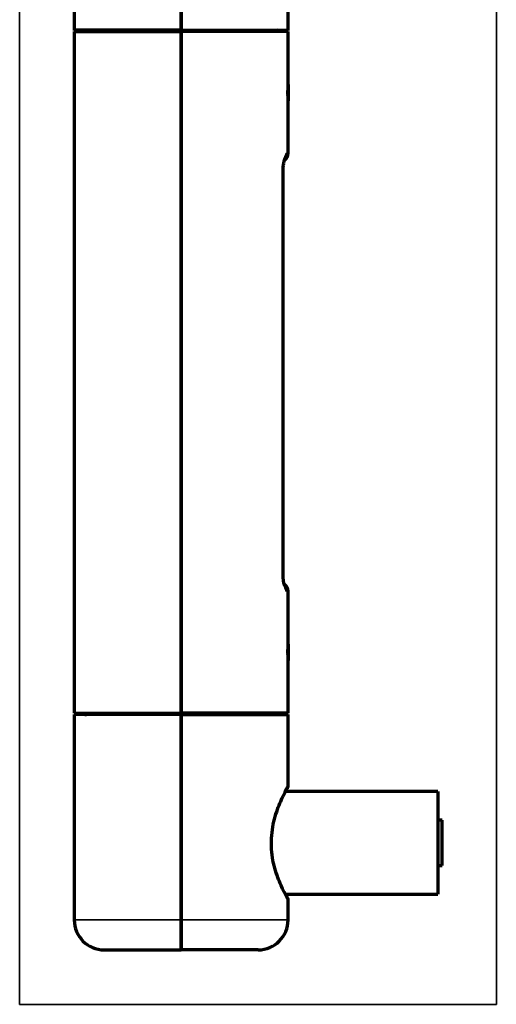
# Model space of a CAD drawing. Units: millimetres. Extents: x 94 to 1050, y 293 to 788.
# Drawn here: x 94 to 149, y 421 to 536 of the extents above; entities that cross this region are included whole.
import ezdxf

# ---------------------------------------------------------------- set-up
doc = ezdxf.new("R2010")
doc.units = ezdxf.units.MM
doc.layers.add('1', color=7, linetype='Continuous', true_color=0xffffff)

msp = doc.modelspace()

# ---------------------------------------------------------------- linework, layer by layer
at = {"layer": '1', "color": 8, "linetype": 'Continuous', "lineweight": 35}
for p, q in [((93.72, 420.75), (93.72, 788.21)), ((149.45, 788.21), (149.45, 420.75)), ((93.72, 420.75), (149.45, 420.75))]:
    msp.add_line(p, q, dxfattribs=at)
at = {"layer": '1', "color": 155, "linetype": 'Continuous', "lineweight": 70}
for p, q in [((100.1, 564.53), (100.1, 534.53)), ((112.6, 534.53), (112.6, 564.53)), ((112.6, 564.53), (112.6, 534.53)), ((125.1, 534.53), (125.1, 542.95)), ((100.1, 534.53), (100.1, 534.51)), ((112.6, 534.53), (100.1, 534.53)), ((101.54, 534.51), (100.1, 534.51)), ((100.1, 534.38), (112.6, 534.38)), ((100.1, 534.38), (100.1, 454.78)), ((112.6, 534.38), (112.6, 534.53)), ((112.6, 534.53), (125.1, 534.53)), ((112.6, 534.53), (112.6, 534.38)), ((125.1, 534.38), (112.6, 534.38)), ((112.6, 454.78), (112.6, 534.38)), ((112.6, 534.38), (112.6, 454.78)), ((123.66, 534.51), (125.1, 534.51)), ((125.1, 534.51), (125.1, 534.53)), ((125.1, 528.29), (125.1, 534.38)), ((125.1, 528.18), (125.1, 526.28)), ((125.1, 520.18), (125.1, 526.17)), ((125.1, 520.16), (125.1, 520.18)), ((124.52, 470.99), (124.52, 518.17)), ((125.1, 462.99), (125.1, 468.98)), ((125.1, 462.81), (125.1, 460.91)), ((125.1, 454.78), (125.1, 460.87)), ((100.1, 454.78), (112.6, 454.78)), ((100.1, 454.78), (100.1, 454.76)), ((100.1, 454.76), (101.8, 454.76)), ((112.6, 454.61), (100.1, 454.61)), ((100.1, 454.61), (100.1, 430.61)), ((125.1, 454.78), (112.6, 454.78)), ((112.6, 454.78), (112.6, 454.61)), ((112.6, 454.61), (112.6, 454.78)), ((112.6, 430.61), (112.6, 454.61)), ((112.6, 454.61), (125.1, 454.61)), ((112.6, 454.61), (112.6, 430.61)), ((125.1, 454.76), (123.4, 454.76)), ((125.1, 454.76), (125.1, 454.78)), ((125.1, 446.19), (125.1, 454.61)), ((142.6, 445.61), (124.78, 445.61)), ((142.6, 445.61), (142.6, 433.61)), ((143.1, 442.26), (142.6, 442.26)), ((143.1, 439.61), (143.1, 442.26)), ((143.1, 436.96), (143.1, 439.61)), ((142.6, 436.96), (143.1, 436.96)), ((142.6, 436.96), (143.1, 436.96)), ((124.78, 433.61), (142.6, 433.61)), ((124.82, 433.61), (142.6, 433.61)), ((125.1, 430.61), (125.1, 433.02)), ((112.6, 430.61), (112.6, 427.11)), ((112.6, 427.11), (112.6, 430.61)), ((103.6, 427.11), (112.6, 427.11)), ((103.6, 427.11), (112.6, 427.11)), ((121.6, 427.11), (112.6, 427.11)), ((121.6, 427.11), (112.6, 427.11))]:
    msp.add_line(p, q, dxfattribs=at)
at = {"layer": '1', "color": 155, "linetype": 'Continuous', "lineweight": 35}
for p, q in [((125.1, 520.18), (124.98, 520.18)), ((124.52, 518.17), (124.47, 518.17)), ((124.47, 470.99), (124.47, 518.17)), ((124.52, 470.99), (124.47, 470.99)), ((124.98, 468.98), (125.1, 468.98)), ((112.6, 430.61), (100.1, 430.61)), ((112.6, 430.61), (125.1, 430.61))]:
    msp.add_line(p, q, dxfattribs=at)
at = {"layer": '1', "color": 155, "linetype": 'Continuous', "lineweight": 70}
for centre, radius, start, end in [((101.35, 533.78), 0.75, 53.1295, 90), ((101.35, 533.76), 0.75, 56.4384, 90), ((123.85, 533.78), 0.75, 90, 126.8705), ((123.85, 533.76), 0.75, 90, 123.5616), ((124.1, 520.18), 1, 306.4453, 0.9742), ((124.1, 520.16), 1, 306.0286, 0.9741), ((124.1, 468.98), 1, 0.9276, 53.1194), ((124.1, 468.95), 1, 0.9275, 52.5624), ((101.35, 455.36), 0.75, 270, 309.9417), ((123.85, 455.36), 0.75, 230.0583, 270), ((103.6, 430.61), 3.5, 180, 270), ((121.6, 430.61), 3.5, 270, 0)]:
    msp.add_arc(centre, radius, start, end, dxfattribs=at)
for centre, major_axis, start_param, end_param in [((123.99, 520.18), (-0.026, 1), 4.018766, 4.686464), ((123.99, 468.98), (0.026, 1), 4.738311, 5.405528)]:
    msp.add_ellipse(centre, major_axis=major_axis, ratio=0.990266, start_param=start_param, end_param=end_param, dxfattribs=at)
for points, knots in [([(125.1, 528.29), (125.1, 528.29), (125.1, 528.29), (125.1, 528.29), (125.1, 528.29), (125.1, 528.27), (125.09, 528.26), (125.09, 528.24), (125.09, 528.24), (125.09, 528.23), (125.09, 528.22), (125.09, 528.19), (125.09, 528.15), (125.08, 528.1), (125.08, 528.09), (125.08, 528.07), (125.08, 528.06), (125.08, 528.03), (125.08, 528.01), (125.07, 527.93), (125.07, 527.88), (125.07, 527.81), (125.07, 527.79), (125.06, 527.76), (125.06, 527.72), (125.06, 527.64), (125.06, 527.57), (125.06, 527.52), (125.06, 527.51), (125.05, 527.47), (125.05, 527.46), (125.05, 527.37), (125.05, 527.3), (125.05, 527.2), (125.05, 527.16), (125.05, 527.11), (125.05, 527.09), (125.05, 527.06), (125.05, 527.04), (125.06, 526.96), (125.06, 526.89), (125.06, 526.81), (125.06, 526.79), (125.06, 526.76), (125.06, 526.75), (125.06, 526.7), (125.07, 526.67), (125.07, 526.58), (125.07, 526.53), (125.08, 526.43), (125.08, 526.39), (125.09, 526.33), (125.09, 526.31), (125.09, 526.29), (125.09, 526.28), (125.09, 526.26), (125.09, 526.26), (125.09, 526.22), (125.09, 526.2), (125.1, 526.19), (125.1, 526.18), (125.1, 526.18), (125.1, 526.18), (125.1, 526.17), (125.1, 526.17), (125.1, 526.17)], [0, 0, 0, 0, 0.000094, 0.000094, 0.062588, 0.062588, 0.093835, 0.093835, 0.109458, 0.109458, 0.125082, 0.125082, 0.187576, 0.187576, 0.2032, 0.2032, 0.218823, 0.218823, 0.25007, 0.25007, 0.312564, 0.312564, 0.328188, 0.328188, 0.343812, 0.375059, 0.406306, 0.406306, 0.421929, 0.421929, 0.437553, 0.437553, 0.500047, 0.500047, 0.531294, 0.531294, 0.546917, 0.546917, 0.562541, 0.562541, 0.625035, 0.625035, 0.640659, 0.640659, 0.656282, 0.656282, 0.687529, 0.687529, 0.750023, 0.750023, 0.812518, 0.812518, 0.843765, 0.843765, 0.859388, 0.859388, 0.875012, 0.875012, 0.937506, 0.937506, 0.953129, 0.953129, 0.968753, 0.968753, 1, 1, 1, 1]), ([(124.53, 518.17), (124.53, 518.24), (124.52, 518.47), (124.57, 518.87), (124.64, 519.26), (124.71, 519.49), (124.74, 519.57), (124.75, 519.58), (124.75, 519.58)], [0, 0, 0, 0, 0.096574, 0.339345, 0.587594, 0.810511, 0.961425, 1, 1, 1, 1]), ([(124.75, 469.58), (124.75, 469.58), (124.74, 469.59), (124.71, 469.66), (124.65, 469.85), (124.58, 470.19), (124.53, 470.6), (124.53, 470.88), (124.53, 470.99)], [0, 0, 0, 0, 0.056156, 0.179443, 0.363907, 0.595908, 0.84248, 1, 1, 1, 1]), ([(125.1, 462.99), (125.1, 462.99), (125.1, 462.99), (125.1, 462.99), (125.1, 462.99), (125.1, 462.97), (125.09, 462.96), (125.09, 462.94), (125.09, 462.94), (125.09, 462.93), (125.09, 462.92), (125.09, 462.89), (125.09, 462.85), (125.08, 462.8), (125.08, 462.79), (125.08, 462.77), (125.08, 462.76), (125.08, 462.73), (125.08, 462.71), (125.07, 462.63), (125.07, 462.58), (125.07, 462.51), (125.07, 462.49), (125.06, 462.46), (125.06, 462.42), (125.06, 462.34), (125.06, 462.27), (125.06, 462.22), (125.06, 462.21), (125.05, 462.17), (125.05, 462.16), (125.05, 462.07), (125.05, 462), (125.05, 461.9), (125.05, 461.86), (125.05, 461.81), (125.05, 461.79), (125.05, 461.76), (125.05, 461.74), (125.06, 461.66), (125.06, 461.59), (125.06, 461.51), (125.06, 461.49), (125.06, 461.46), (125.06, 461.45), (125.06, 461.4), (125.07, 461.37), (125.07, 461.28), (125.07, 461.23), (125.08, 461.13), (125.08, 461.09), (125.09, 461.03), (125.09, 461.01), (125.09, 460.99), (125.09, 460.98), (125.09, 460.96), (125.09, 460.96), (125.09, 460.92), (125.09, 460.9), (125.1, 460.89), (125.1, 460.88), (125.1, 460.88), (125.1, 460.88), (125.1, 460.87), (125.1, 460.87), (125.1, 460.87)], [0, 0, 0, 0, 0.000094, 0.000094, 0.062588, 0.062588, 0.093835, 0.093835, 0.109458, 0.109458, 0.125082, 0.125082, 0.187576, 0.187576, 0.2032, 0.2032, 0.218823, 0.218823, 0.25007, 0.25007, 0.312564, 0.312564, 0.328188, 0.328188, 0.343812, 0.375059, 0.406306, 0.406306, 0.421929, 0.421929, 0.437553, 0.437553, 0.500047, 0.500047, 0.531294, 0.531294, 0.546917, 0.546917, 0.562541, 0.562541, 0.625035, 0.625035, 0.640659, 0.640659, 0.656282, 0.656282, 0.687529, 0.687529, 0.750023, 0.750023, 0.812518, 0.812518, 0.843765, 0.843765, 0.859388, 0.859388, 0.875012, 0.875012, 0.937506, 0.937506, 0.953129, 0.953129, 0.968753, 0.968753, 1, 1, 1, 1]), ([(125.07, 433.05), (125.06, 433.07), (124.96, 433.26), (124.51, 434.08), (123.69, 435.99), (123.08, 438.47), (123.17, 441.22), (123.84, 443.62), (124.64, 445.36), (125.04, 446.12), (125.11, 446.24), (125.08, 446.18), (125.06, 446.14)], [0, 0, 0, 0, 0.030037, 0.161424, 0.285287, 0.408768, 0.531918, 0.655977, 0.780244, 0.903439, 0.954301, 1, 1, 1, 1]), ([(125.02, 433.2), (125.01, 433.21), (124.98, 433.28), (124.88, 433.47), (124.82, 433.59), (124.82, 433.6)], [0, 0, 0, 0, 0.510177, 0.966606, 1, 1, 1, 1]), ([(125.09, 433.01), (125.1, 433), (125.1, 433), (125.1, 433), (125.1, 433.01)], [0, 0, 0, 0, 0.616253, 1, 1, 1, 1])]:
    msp.add_open_spline(points, degree=3, knots=knots, dxfattribs=at)
at = {"layer": '1', "color": 155, "linetype": 'Continuous', "lineweight": 35}
for points, knots in [([(124.47, 518.17), (124.47, 518.24), (124.48, 518.38), (124.48, 518.52), (124.49, 518.65), (124.5, 518.72), (124.51, 518.85), (124.53, 518.97), (124.55, 519.09), (124.56, 519.17), (124.57, 519.18), (124.57, 519.21), (124.58, 519.22), (124.58, 519.27), (124.59, 519.3), (124.61, 519.38), (124.62, 519.43), (124.65, 519.53), (124.66, 519.58), (124.68, 519.64), (124.69, 519.66), (124.7, 519.71), (124.71, 519.73), (124.73, 519.79), (124.74, 519.83), (124.78, 519.93), (124.81, 519.99), (124.84, 520.05), (124.85, 520.06), (124.86, 520.08), (124.87, 520.09), (124.89, 520.12), (124.9, 520.13), (124.94, 520.17), (124.96, 520.18), (124.98, 520.18)], [0, 0, 0, 0, 0.0625, 0.125, 0.125, 0.1875, 0.1875, 0.25, 0.3125, 0.3125, 0.328125, 0.328125, 0.34375, 0.34375, 0.375, 0.375, 0.4375, 0.4375, 0.5, 0.5, 0.53125, 0.53125, 0.5625, 0.5625, 0.625, 0.625, 0.75, 0.75, 0.78125, 0.78125, 0.8125, 0.8125, 0.875, 0.875, 1, 1, 1, 1]), ([(124.98, 468.98), (124.96, 468.98), (124.94, 468.99), (124.9, 469.03), (124.89, 469.04), (124.87, 469.07), (124.86, 469.08), (124.85, 469.1), (124.84, 469.11), (124.81, 469.17), (124.78, 469.23), (124.74, 469.33), (124.73, 469.37), (124.71, 469.43), (124.7, 469.45), (124.69, 469.5), (124.68, 469.52), (124.66, 469.58), (124.65, 469.63), (124.62, 469.73), (124.61, 469.78), (124.59, 469.86), (124.58, 469.89), (124.58, 469.94), (124.57, 469.95), (124.57, 469.98), (124.55, 470.05), (124.53, 470.19), (124.51, 470.31), (124.5, 470.44), (124.49, 470.51), (124.48, 470.64), (124.48, 470.78), (124.47, 470.92), (124.47, 470.99)], [0, 0, 0, 0, 0.125, 0.125, 0.1875, 0.1875, 0.21875, 0.21875, 0.25, 0.25, 0.375, 0.375, 0.4375, 0.4375, 0.46875, 0.46875, 0.5, 0.5, 0.5625, 0.5625, 0.625, 0.625, 0.65625, 0.65625, 0.671875, 0.671875, 0.6875, 0.75, 0.8125, 0.8125, 0.875, 0.875, 0.9375, 1, 1, 1, 1])]:
    msp.add_open_spline(points, degree=3, knots=knots, dxfattribs=at)
at = {"layer": '1', "color": 155, "linetype": 'Continuous', "lineweight": 70}
for points, degree in [([(124.99, 445.97), (125, 445.99)], 1), ([(125.01, 446), (125.1, 446.1), (125.1, 446.21)], 2), ([(125.1, 433), (125.1, 433.11), (125.01, 433.21)], 2)]:
    msp.add_open_spline(points, degree=degree, dxfattribs=at)

doc.saveas('drawing.dxf')
